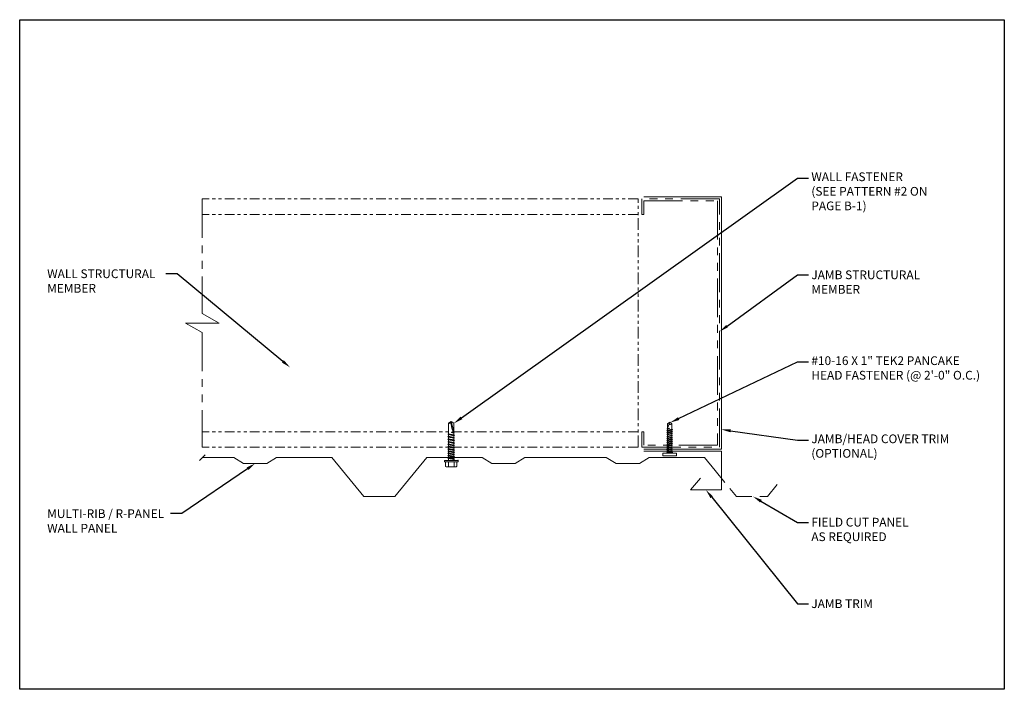
# Model space of a CAD drawing. Extents: x 0 to 252, y 0 to 301.
# Drawn here: x 89 to 120, y 70 to 92 of the extents above; entities that cross this region are included whole.
import ezdxf
from ezdxf import colors
from ezdxf.entities.mleader import LeaderData, LeaderLine
from ezdxf.math import Vec2, Vec3

# ---------------------------------------------------------------- set-up
doc = ezdxf.new("R2010")
doc.units = 0
doc.header["$MEASUREMENT"] = 0
doc.linetypes.add('DASHED', pattern=[0.75, 0.5, -0.25])
doc.linetypes.add('PHANTOM', pattern=[2.5, 1.25, -0.25, 0.25, -0.25, 0.25, -0.25])
doc.layers.add('3 - Dims', color=7, linetype='Continuous')
for name, color, linetype, lineweight in [('3 - Text Drawing', 7, 'Continuous', 13), ('Roofing-Fastener', 253, 'Continuous', 15), ('Roofing-Structural Member', 7, 'PHANTOM', 15), ('Roofing-Trim', 7, 'Continuous', 15), ('SHEETING', 7, 'Continuous', 15)]:
    doc.layers.add(name, color=color, linetype=linetype, lineweight=lineweight)
doc.layers.add('4 -  Viewport', color=1, linetype='Continuous', plot=False)
doc.styles.add('Tremco Scale 1-3', font='sanss___.ttf', dxfattribs={"height": 0.28125})

# ---------------------------------------------------------------- blocks, each defined once
blk = doc.blocks.new('#12-14 x 1.25 TEK 2 HWH')
at = {"layer": 'Roofing-Fastener'}
for p, q in [((0.056, 0.086), (0, 0)), ((0.391, 0.084), (0.056, 0.086)), ((0.368, -0.096), (0.352, 0)), ((0.352, 0), (0.36, -0.083)), ((0.375, -0.083), (0.352, 0)), ((0.406, 0.109), (0.391, 0.083)), ((0.427, -0.083), (0.391, 0.083)), ((0.406, 0.109), (0.421, 0.083)), ((0.442, -0.109), (0.406, 0.109)), ((0.457, -0.083), (0.421, 0.083)), ((0.473, 0.083), (0.421, 0.083)), ((0.429, 0.083), (0.421, 0.083)), ((0.488, 0.109), (0.473, 0.083)), ((0.509, -0.083), (0.473, 0.083)), ((0.524, -0.109), (0.488, 0.109)), ((0.488, 0.109), (0.503, 0.083)), ((0.555, 0.083), (0.503, 0.083)), ((0.539, -0.083), (0.503, 0.083)), ((0.57, 0.109), (0.555, 0.083)), ((0.591, -0.083), (0.555, 0.083)), ((0.57, 0.109), (0.585, 0.083)), ((0.606, -0.109), (0.57, 0.109)), ((0.621, -0.083), (0.585, 0.083)), ((0.637, 0.083), (0.585, 0.083)), ((0.652, 0.109), (0.637, 0.083)), ((0.673, -0.083), (0.637, 0.083)), ((0.652, 0.109), (0.667, 0.083)), ((0.688, -0.109), (0.652, 0.109)), ((0.703, -0.083), (0.667, 0.083)), ((0.719, 0.083), (0.667, 0.083)), ((0.734, 0.109), (0.719, 0.083)), ((0.755, -0.083), (0.719, 0.083)), ((0.77, -0.109), (0.734, 0.109)), ((0.734, 0.109), (0.749, 0.083)), ((0.785, -0.083), (0.749, 0.083)), ((0.792, 0.083), (0.749, 0.083)), ((0.807, 0.109), (0.792, 0.083)), ((0.828, -0.083), (0.792, 0.083)), ((0.807, 0.109), (0.822, 0.083)), ((0.843, -0.109), (0.807, 0.109)), ((0.858, -0.083), (0.822, 0.083)), ((0.864, 0.083), (0.822, 0.083)), ((0.879, 0.109), (0.864, 0.083)), ((0.9, -0.083), (0.864, 0.083)), ((0.915, -0.109), (0.879, 0.109)), ((0.879, 0.109), (0.894, 0.083)), ((0.93, -0.083), (0.894, 0.083)), ((0.937, 0.083), (0.894, 0.083)), ((0.951, 0.109), (0.937, 0.083)), ((0.973, -0.083), (0.937, 0.083)), ((0.988, -0.109), (0.951, 0.109)), ((0.951, 0.109), (0.966, 0.083)), ((1.003, -0.083), (0.966, 0.083)), ((1.009, 0.083), (0.966, 0.083)), ((1.024, 0.109), (1.009, 0.083)), ((1.045, -0.083), (1.009, 0.083)), ((1.06, -0.109), (1.024, 0.109)), ((1.024, 0.109), (1.039, 0.083)), ((1.075, -0.083), (1.039, 0.083)), ((1.081, 0.083), (1.039, 0.083)), ((1.096, 0.109), (1.081, 0.083)), ((1.118, -0.083), (1.081, 0.083)), ((1.133, -0.109), (1.096, 0.109)), ((1.096, 0.109), (1.111, 0.083)), ((1.147, -0.083), (1.111, 0.083)), ((1.154, 0.083), (1.111, 0.083)), ((1.169, 0.109), (1.154, 0.083)), ((1.19, -0.083), (1.154, 0.083)), ((1.205, -0.109), (1.169, 0.109)), ((1.169, 0.109), (1.184, 0.083)), ((1.22, -0.083), (1.184, 0.083)), ((1.184, 0.083), (1.235, 0.083)), ((1.25, -0.219), (1.25, 0.219)), ((1.25, 0.219), (1.301, 0.219)), ((1.301, -0.219), (1.301, 0.219)), ((1.444, 0.18), (1.301, 0.18)), ((1.444, 0.09), (1.301, 0.09)), ((1.458, 0.156), (1.448, 0.174)), ((1.458, -0.156), (1.458, 0.156)), ((0, 0), (0.317, -0.084)), ((0.056, -0.086), (0, 0)), ((0.056, -0.086), (0.36, -0.084)), ((0.368, -0.096), (0.36, -0.083)), ((0.368, -0.096), (0.375, -0.083)), ((0.427, -0.083), (0.375, -0.083)), ((0.442, -0.109), (0.427, -0.083)), ((0.442, -0.109), (0.457, -0.083)), ((0.509, -0.083), (0.457, -0.083)), ((0.524, -0.109), (0.509, -0.083)), ((0.524, -0.109), (0.539, -0.083)), ((0.591, -0.083), (0.539, -0.083)), ((0.606, -0.109), (0.591, -0.083)), ((0.606, -0.109), (0.621, -0.083)), ((0.673, -0.083), (0.621, -0.083)), ((0.688, -0.109), (0.673, -0.083)), ((0.688, -0.109), (0.703, -0.083)), ((0.755, -0.083), (0.703, -0.083)), ((0.77, -0.109), (0.755, -0.083)), ((0.77, -0.109), (0.785, -0.083)), ((0.828, -0.083), (0.785, -0.083)), ((0.843, -0.109), (0.828, -0.083)), ((0.843, -0.109), (0.858, -0.083)), ((0.9, -0.083), (0.858, -0.083)), ((0.915, -0.109), (0.9, -0.083)), ((0.915, -0.109), (0.93, -0.083)), ((0.973, -0.083), (0.93, -0.083)), ((0.988, -0.109), (0.973, -0.083)), ((0.988, -0.109), (1.003, -0.083)), ((1.045, -0.083), (1.003, -0.083)), ((1.06, -0.109), (1.045, -0.083)), ((1.06, -0.109), (1.075, -0.083)), ((1.118, -0.083), (1.075, -0.083)), ((1.133, -0.109), (1.118, -0.083)), ((1.133, -0.109), (1.147, -0.083)), ((1.19, -0.083), (1.147, -0.083)), ((1.205, -0.109), (1.19, -0.083)), ((1.205, -0.109), (1.22, -0.083)), ((1.235, -0.083), (1.22, -0.083)), ((1.25, -0.219), (1.301, -0.219)), ((1.444, -0.09), (1.301, -0.09)), ((1.444, -0.18), (1.301, -0.18)), ((1.458, -0.156), (1.448, -0.174))]:
    blk.add_line(p, q, dxfattribs=at)
for centre, radius, start, end in [((-0.011, 0.068), 0.0693, 279.2485, 14.9411), ((0.015, -0.821), 0.821, 67.9491, 91.024), ((1.235, 0.098), 0.0152, 270, 0), ((1.378, 0.135), 0.0799, 325.6158, 34.3842), ((1.159, 0), 0.299, 342.412, 17.588), ((0.318, -0.072), 0.0126, 255.1051, 67.9491), ((1.235, -0.098), 0.0152, 0, 90), ((1.378, -0.135), 0.0799, 325.6158, 34.3842)]:
    blk.add_arc(centre, radius, start, end, dxfattribs=at)
at = {"layer": 'Roofing-Fastener', "linetype": 'ByBlock'}
for p in [(0.68, 0), (1.25, -0.219)]:
    blk.add_point(p, dxfattribs=at)
blk = doc.blocks.new('10-16 X 1  PANCAKE SD')
at = {"layer": 'Roofing-Fastener'}
for p, q in [((-59.45, -48.337), (-59.37, -48.337)), ((-59.45, -48.337), (-59.45, -48.784)), ((-59.37, -48.337), (-59.37, -48.784)), ((-59.37, -48.337), (-59.37, -48.784)), ((-59.37, -48.464), (-59.335, -48.484)), ((-59.328, -48.471), (-59.335, -48.484)), ((-59.311, -48.631), (-59.335, -48.484)), ((-59.335, -48.637), (-59.335, -48.484)), ((-59.328, -48.471), (-59.297, -48.655)), ((-59.328, -48.471), (-59.317, -48.49)), ((-59.317, -48.49), (-59.283, -48.631)), ((-59.317, -48.49), (-59.279, -48.49)), ((-59.266, -48.466), (-59.279, -48.49)), ((-59.248, -48.631), (-59.279, -48.49)), ((-59.266, -48.466), (-59.234, -48.655)), ((-59.266, -48.466), (-59.252, -48.49)), ((-59.252, -48.49), (-59.22, -48.631)), ((-59.252, -48.49), (-59.217, -48.49)), ((-59.203, -48.466), (-59.217, -48.49)), ((-59.186, -48.631), (-59.217, -48.49)), ((-59.203, -48.466), (-59.172, -48.655)), ((-59.203, -48.466), (-59.189, -48.49)), ((-59.189, -48.49), (-59.158, -48.631)), ((-59.189, -48.49), (-59.154, -48.49)), ((-59.141, -48.466), (-59.154, -48.49)), ((-59.123, -48.631), (-59.154, -48.49)), ((-59.141, -48.466), (-59.109, -48.655)), ((-59.141, -48.466), (-59.127, -48.49)), ((-59.127, -48.49), (-59.092, -48.49)), ((-59.127, -48.49), (-59.095, -48.631)), ((-59.078, -48.466), (-59.092, -48.49)), ((-59.061, -48.631), (-59.092, -48.49)), ((-59.078, -48.466), (-59.047, -48.655)), ((-59.078, -48.466), (-59.064, -48.49)), ((-59.064, -48.49), (-59.033, -48.631)), ((-59.064, -48.49), (-59.029, -48.49)), ((-59.016, -48.466), (-59.029, -48.49)), ((-58.998, -48.631), (-59.029, -48.49)), ((-59.016, -48.466), (-58.984, -48.655)), ((-59.016, -48.466), (-59.002, -48.49)), ((-59.002, -48.49), (-58.97, -48.631)), ((-59.002, -48.49), (-58.967, -48.49)), ((-58.953, -48.466), (-58.967, -48.49)), ((-58.936, -48.631), (-58.967, -48.49)), ((-58.953, -48.466), (-58.922, -48.655)), ((-58.953, -48.466), (-58.939, -48.49)), ((-58.939, -48.49), (-58.908, -48.631)), ((-58.939, -48.49), (-58.904, -48.49)), ((-58.891, -48.466), (-58.904, -48.49)), ((-58.873, -48.631), (-58.904, -48.49)), ((-58.891, -48.466), (-58.859, -48.655)), ((-58.891, -48.466), (-58.877, -48.49)), ((-58.877, -48.49), (-58.845, -48.631)), ((-58.877, -48.49), (-58.842, -48.49)), ((-58.828, -48.466), (-58.842, -48.49)), ((-58.811, -48.631), (-58.842, -48.49)), ((-58.828, -48.466), (-58.797, -48.655)), ((-58.828, -48.466), (-58.814, -48.49)), ((-58.814, -48.49), (-58.783, -48.631)), ((-58.814, -48.49), (-58.779, -48.49)), ((-58.766, -48.466), (-58.779, -48.49)), ((-58.748, -48.631), (-58.779, -48.49)), ((-58.766, -48.466), (-58.734, -48.655)), ((-58.766, -48.466), (-58.752, -48.49)), ((-58.752, -48.49), (-58.72, -48.631)), ((-58.752, -48.49), (-58.717, -48.49)), ((-58.703, -48.466), (-58.717, -48.49)), ((-58.686, -48.631), (-58.717, -48.49)), ((-58.703, -48.466), (-58.672, -48.655)), ((-58.703, -48.466), (-58.689, -48.49)), ((-58.689, -48.49), (-58.654, -48.49)), ((-58.689, -48.49), (-58.658, -48.631)), ((-58.641, -48.466), (-58.654, -48.49)), ((-58.623, -48.631), (-58.654, -48.49)), ((-58.641, -48.466), (-58.614, -48.647)), ((-58.641, -48.466), (-58.605, -48.647)), ((-58.641, -48.466), (-58.627, -48.49)), ((-58.627, -48.49), (-58.595, -48.631)), ((-58.627, -48.49), (-58.592, -48.49)), ((-58.587, -48.482), (-58.592, -48.49)), ((-58.562, -48.56), (-58.592, -48.49)), ((-58.587, -48.482), (-58.575, -48.482)), ((-58.587, -48.482), (-58.562, -48.56)), ((-58.575, -48.482), (-58.57, -48.49)), ((-58.575, -48.482), (-58.562, -48.56)), ((-58.57, -48.49), (-58.418, -48.486)), ((-58.57, -48.49), (-58.37, -48.56)), ((-58.57, -48.49), (-58.562, -48.56)), ((-58.418, -48.486), (-58.37, -48.56)), ((-59.45, -48.784), (-59.37, -48.784)), ((-59.37, -48.657), (-59.335, -48.637)), ((-59.335, -48.637), (-59.327, -48.637)), ((-59.327, -48.637), (-59.327, -48.61)), ((-59.323, -48.631), (-59.327, -48.61)), ((-59.327, -48.637), (-59.323, -48.631)), ((-59.311, -48.631), (-59.323, -48.631)), ((-59.297, -48.655), (-59.311, -48.631)), ((-59.297, -48.655), (-59.283, -48.631)), ((-59.283, -48.631), (-59.248, -48.631)), ((-59.234, -48.655), (-59.248, -48.631)), ((-59.234, -48.655), (-59.22, -48.631)), ((-59.22, -48.631), (-59.186, -48.631)), ((-59.172, -48.655), (-59.186, -48.631)), ((-59.172, -48.655), (-59.158, -48.631)), ((-59.158, -48.631), (-59.123, -48.631)), ((-59.109, -48.655), (-59.123, -48.631)), ((-59.109, -48.655), (-59.095, -48.631)), ((-59.095, -48.631), (-59.061, -48.631)), ((-59.047, -48.655), (-59.061, -48.631)), ((-59.047, -48.655), (-59.033, -48.631)), ((-59.033, -48.631), (-58.998, -48.631)), ((-58.984, -48.655), (-58.998, -48.631)), ((-58.984, -48.655), (-58.97, -48.631)), ((-58.97, -48.631), (-58.936, -48.631)), ((-58.922, -48.655), (-58.936, -48.631)), ((-58.922, -48.655), (-58.908, -48.631)), ((-58.908, -48.631), (-58.873, -48.631)), ((-58.859, -48.655), (-58.873, -48.631)), ((-58.859, -48.655), (-58.845, -48.631)), ((-58.845, -48.631), (-58.811, -48.631)), ((-58.797, -48.655), (-58.811, -48.631)), ((-58.797, -48.655), (-58.783, -48.631)), ((-58.783, -48.631), (-58.748, -48.631)), ((-58.734, -48.655), (-58.748, -48.631)), ((-58.734, -48.655), (-58.72, -48.631)), ((-58.72, -48.631), (-58.686, -48.631)), ((-58.672, -48.655), (-58.686, -48.631)), ((-58.672, -48.655), (-58.658, -48.631)), ((-58.658, -48.631), (-58.623, -48.631)), ((-58.614, -48.647), (-58.623, -48.631)), ((-58.614, -48.647), (-58.605, -48.647)), ((-58.605, -48.647), (-58.595, -48.631)), ((-58.595, -48.631), (-58.57, -48.631)), ((-58.57, -48.631), (-58.418, -48.634)), ((-58.418, -48.634), (-58.37, -48.56))]:
    blk.add_line(p, q, dxfattribs=at)
blk.add_arc((-58.354, -48.567), 0.0927, 159.9081, 226.5494, dxfattribs=at)

msp = doc.modelspace()

# ---------------------------------------------------------------- linework, layer by layer
at = {"layer": '3 - Dims'}
msp.add_line((94.65788, 77.98003), (94.47856, 77.80071), dxfattribs=at)
at = {"layer": '4 -  Viewport', "ltscale": 0.4}
msp.add_lwpolyline([(88.68581, 91.99984), (120.40262, 91.99984), (120.40262, 70.42431), (88.68581, 70.42431)], close=True, dxfattribs=at)
at = {"layer": 'Roofing-Structural Member', "ltscale": 0.25}
for p, q in [((108.60298, 86.22529), (94.56822, 86.22529)), ((108.60298, 85.72529), (94.56822, 85.72529)), ((108.60298, 78.72529), (94.56822, 78.72529)), ((108.60298, 78.22529), (94.56822, 78.22529))]:
    msp.add_line(p, q, dxfattribs=at)
at = {"layer": 'Roofing-Structural Member'}
for p, q in [((94.56822, 86.22529), (94.56822, 82.52885)), ((94.56822, 82.52885), (95.11125, 82.22529)), ((94.02519, 82.22529), (95.11125, 82.22529)), ((94.02519, 82.22529), (94.56822, 81.92172)), ((94.56822, 81.92172), (94.56822, 78.22529))]:
    msp.add_line(p, q, dxfattribs=at)
at = {"layer": 'Roofing-Structural Member', "ltscale": 0.3}
msp.add_line((108.60298, 78.22529), (108.60298, 86.22529), dxfattribs=at)
at = {"layer": 'Roofing-Structural Member'}
msp.add_lwpolyline([(111.22798, 86.22529), (108.72798, 86.22529), (108.72798, 85.72529), (108.79048, 85.72529), (108.79048, 86.16279), (111.16548, 86.16279), (111.16548, 78.28779), (108.79048, 78.28779), (108.79048, 78.72529), (108.72798, 78.72529), (108.72798, 78.22529), (111.22798, 78.22529)], close=True, dxfattribs=at)
at = {"layer": 'Roofing-Trim'}
for points in [[(108.79048, 86.28779), (111.29048, 86.28779), (111.29048, 78.16279), (108.79048, 78.16279)], [(108.79048, 78.09713), (111.29048, 78.09713), (111.29048, 76.84713), (110.29048, 76.84713), (110.61187, 77.23015)]]:
    msp.add_lwpolyline(points, dxfattribs=at)
at = {"layer": 'Roofing-Trim', "linetype": 'DASHED'}
msp.add_lwpolyline([(111.08667, 77.47259), (111.77241, 76.64037), (112.77241, 76.64037), (113.11622, 77.05761)], dxfattribs=at)
at = {"layer": 'SHEETING'}
msp.add_lwpolyline([(94.56822, 77.89037), (95.58241, 77.89037), (95.89741, 77.70287), (96.64741, 77.70287), (96.96241, 77.89037), (98.74241, 77.89037), (99.77241, 76.64037), (100.77241, 76.64037), (101.80241, 77.89037), (103.58241, 77.89037), (103.89741, 77.70287), (104.64741, 77.70287), (104.96241, 77.89037), (107.58241, 77.89037), (107.89741, 77.70287), (108.64741, 77.70287), (108.96241, 77.89037), (110.74241, 77.89037), (111.08667, 77.47259)], dxfattribs=at)

# ---------------------------------------------------------------- block references
at = {"layer": '3 - Dims', "xscale": -1, "rotation": 90}
msp.add_blockref('#12-14 x 1.25 TEK 2 HWH', (102.5859, 79.05051), dxfattribs=at)
at = {"layer": '3 - Dims', "rotation": 90}
msp.add_blockref('10-16 X 1  PANCAKE SD', (61.06366, 137.39888), dxfattribs=at)

# ---------------------------------------------------------------- leaders
at = {"layer": '3 - Text Drawing'}
ml = msp.add_multileader_mtext('Standard', dxfattribs=at)
ml.set_content('\\A1;WALL FASTENER\\P(SEE PATTERN #2 ON \\PPAGE B-1)', color=256, style='Tremco Scale 1-3')
ml.set_leader_properties()
ml.build(insert=Vec2(0, 0))
ml.multileader.update_dxf_attribs({"dogleg_length": 0.36, "arrow_head_size": 0.3})
ctx = ml.context
ctx.base_point, ctx.char_height, ctx.arrow_head_size, ctx.landing_gap_size, ctx.plane_origin = Vec3(114.09605, 86.89775), 0.2813, 0.3, 0.09, Vec3(102.67214, 78.99471)
notes = []
notes.append((ctx, [(0, (1, 1, 0), (113.73605, 86.89775), (1, 0), 0.36, [(0, [(102.67214, 78.99471)], 0, [])])]))
ctx.mtext.insert, ctx.mtext.flow_direction = Vec3(114.18605, 87.07949), 5
ml = msp.add_multileader_mtext('Standard', dxfattribs=at)
ml.set_content('\\A1;WALL STRUCTURAL\\PMEMBER', color=256, style='Tremco Scale 1-3')
ml.set_leader_properties()
ml.build(insert=Vec2(0, 0))
ml.multileader.update_dxf_attribs({"dogleg_length": 0.36, "arrow_head_size": 0.3})
ctx = ml.context
ctx.base_point, ctx.char_height, ctx.arrow_head_size, ctx.landing_gap_size, ctx.plane_origin = Vec3(89.48089, 83.81396), 0.2813, 0.3, 0.09, Vec3(97.39565, 80.79807)
notes.append((ctx, [(0, (1, 1, 0), (93.75535, 83.81396), (-1, 0), 0.36, [(0, [(97.39565, 80.79807)], 0, [])])]))
ctx.mtext.insert, ctx.mtext.flow_direction = Vec3(89.57089, 83.95461), 5
ml = msp.add_multileader_mtext('Standard', dxfattribs=at)
ml.set_content('\\A1;JAMB STRUCTURAL\\PMEMBER', color=256, style='Tremco Scale 1-3')
ml.set_leader_properties()
ml.build(insert=Vec2(0, 0))
ml.multileader.update_dxf_attribs({"dogleg_length": 0.36, "arrow_head_size": 0.3})
ctx = ml.context
ctx.base_point, ctx.char_height, ctx.arrow_head_size, ctx.landing_gap_size, ctx.plane_origin = Vec3(114.09605, 83.77992), 0.2813, 0.3, 0.09, Vec3(111.22798, 80.41981)
notes.append((ctx, [(0, (1, 1, 0), (113.73605, 83.77992), (1, 0), 0.36, [(0, [(111.22798, 81.94762)], 0, [])])]))
ctx.mtext.insert, ctx.mtext.flow_direction = Vec3(114.18605, 83.92057), 5
ml = msp.add_multileader_mtext('Standard', dxfattribs=at)
ml.set_content('\\A1;#10-16 X 1" TEK2 PANCAKE\\PHEAD FASTENER (@ 2\'-0" O.C.)', color=256, style='Tremco Scale 1-3')
ml.set_leader_properties()
ml.build(insert=Vec2(0, 0))
ml.multileader.update_dxf_attribs({"dogleg_length": 0.36, "arrow_head_size": 0.3})
ctx = ml.context
ctx.base_point, ctx.char_height, ctx.arrow_head_size, ctx.landing_gap_size, ctx.plane_origin = Vec3(114.09605, 80.97222), 0.2813, 0.3, 0.09, Vec3(109.64072, 79.01714)
notes.append((ctx, [(0, (1, 1, 0), (113.73605, 80.97222), (1, 0), 0.36, [(0, [(109.64072, 79.01714)], 0, [])])]))
ctx.mtext.insert, ctx.mtext.flow_direction = Vec3(114.18605, 81.15396), 5
ml = msp.add_multileader_mtext('Standard', dxfattribs=at)
ml.set_content('\\A1;JAMB/HEAD COVER TRIM\\P(OPTIONAL)', color=256, style='Tremco Scale 1-3')
ml.set_leader_properties()
ml.build(insert=Vec2(0, 0))
ml.multileader.update_dxf_attribs({"dogleg_length": 0.36, "arrow_head_size": 0.3})
ctx = ml.context
ctx.base_point, ctx.char_height, ctx.arrow_head_size, ctx.landing_gap_size, ctx.plane_origin = Vec3(114.09605, 78.45433), 0.2813, 0.3, 0.09, Vec3(111.29048, 78.79561)
notes.append((ctx, [(0, (1, 1, 0), (113.73605, 78.45433), (1, 0), 0.36, [(0, [(111.29048, 78.79561)], 0, [])])]))
ctx.mtext.insert, ctx.mtext.flow_direction = Vec3(114.18605, 78.63607), 5
ml = msp.add_multileader_mtext('Standard', dxfattribs=at)
ml.set_content('\\A1;MULTI-RIB / R-PANEL\\PWALL PANEL', color=256, style='Tremco Scale 1-3')
ml.set_leader_properties()
ml.build(insert=Vec2(0, 0))
ml.multileader.update_dxf_attribs({"dogleg_length": 0.36, "arrow_head_size": 0.3})
ctx = ml.context
ctx.base_point, ctx.char_height, ctx.arrow_head_size, ctx.landing_gap_size, ctx.plane_origin = Vec3(89.48089, 76.08385), 0.2813, 0.3, 0.09, Vec3(96.27241, 77.70287)
notes.append((ctx, [(0, (1, 1, 0), (93.90661, 76.08385), (-1, 0), 0.36, [(0, [(96.27241, 77.70287)], 0, [])])]))
ctx.mtext.insert, ctx.mtext.flow_direction = Vec3(89.57089, 76.2245), 5
ml = msp.add_multileader_mtext('Standard', dxfattribs=at)
ml.set_content('\\A1;JAMB TRIM', color=256, style='Tremco Scale 1-3')
ml.set_leader_properties()
ml.build(insert=Vec2(0, 0))
ml.multileader.update_dxf_attribs({"dogleg_length": 0.36, "arrow_head_size": 0.3})
ctx = ml.context
ctx.base_point, ctx.char_height, ctx.arrow_head_size, ctx.landing_gap_size, ctx.plane_origin = Vec3(114.09605, 73.17967), 0.2813, 0.3, 0.09, Vec3(110.79048, 76.84713)
notes.append((ctx, [(0, (1, 1, 0), (113.73605, 73.17967), (1, 0), 0.36, [(0, [(110.79048, 76.84713)], 0, [])])]))
ctx.mtext.insert, ctx.mtext.flow_direction = Vec3(114.18605, 73.32457), 5
ml = msp.add_multileader_mtext('Standard', dxfattribs=at)
ml.set_content('\\A1;FIELD CUT PANEL\\PAS REQUIRED', color=256, style='Tremco Scale 1-3')
ml.set_leader_properties()
ml.build(insert=Vec2(0, 0))
ml.multileader.update_dxf_attribs({"dogleg_length": 0.36, "arrow_head_size": 0.3})
ctx = ml.context
ctx.base_point, ctx.char_height, ctx.arrow_head_size, ctx.landing_gap_size, ctx.plane_origin = Vec3(114.09605, 75.79857), 0.2813, 0.3, 0.09, Vec3(112.27241, 76.76058)
notes.append((ctx, [(0, (1, 1, 0), (113.73605, 75.79857), (1, 0), 0.36, [(0, [(112.3052, 76.63821)], 0, [])])]))
ctx.mtext.insert, ctx.mtext.flow_direction = Vec3(114.18605, 75.95061), 5
for ctx, leaders in notes:
    for number, flags, end, landing, length, lines in leaders:
        leader = LeaderData()
        leader.index, (leader.has_last_leader_line, leader.has_dogleg_vector, leader.attachment_direction) = number, flags
        leader.last_leader_point, leader.dogleg_vector, leader.dogleg_length = Vec3(end), Vec3(landing), length
        for number, points, colour, breaks in lines:
            line = LeaderLine()
            line.index, line.vertices, line.color, line.breaks = number, Vec3.list(points), colors.encode_raw_color(colour), breaks
            leader.lines.append(line)
        ctx.leaders.append(leader)

doc.saveas('drawing.dxf')
